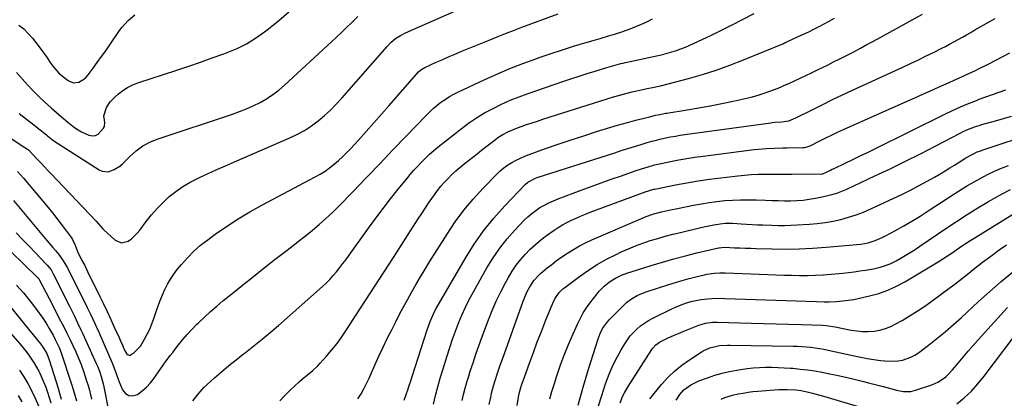
# Model space of a CAD drawing. Units: inches. Extents: x 1852041 to 1857398, y 415960 to 421219.
# Drawn here: x 1856197 to 1856724, y 419003 to 419206 of the extents above; entities that cross this region are included whole.
import ezdxf

# ---------------------------------------------------------------- set-up
doc = ezdxf.new("R2010")
doc.units = ezdxf.units.IN
doc.header["$MEASUREMENT"] = 0
doc.layers.add('7', color=7, linetype='Continuous')
doc.layers.add('8', color=7, linetype='Continuous')

msp = doc.modelspace()

# ---------------------------------------------------------------- linework, layer by layer
at = {"layer": '7', "color": 18}
for points in [[(1856162.74, 419161.79, 1706), (1856199.91, 419137.48, 1706), (1856201.8, 419136.08, 1706), (1856204.1, 419133.93, 1706), (1856206.96, 419130.8, 1706), (1856208.66, 419128.94, 1706), (1856210.37, 419127.09, 1706), (1856212.09, 419125.25, 1706), (1856213.82, 419123.42, 1706), (1856238.15, 419097.88, 1706), (1856239.16, 419096.76, 1706), (1856241.6, 419093.92, 1706), (1856242.15, 419093.41, 1706), (1856248.31, 419087.82, 1706), (1856251.66, 419086.37, 1706), (1856255.19, 419087.27, 1706), (1856256.94, 419088.54, 1706), (1856260.06, 419091.47, 1706), (1856261.44, 419093.13, 1706), (1856264.94, 419097.84, 1706), (1856267.76, 419101.39, 1706), (1856270.73, 419104.8, 1706), (1856273.91, 419108.01, 1706), (1856277.23, 419111.09, 1706), (1856280.77, 419113.9, 1706), (1856284.45, 419116.51, 1706), (1856288.33, 419118.79, 1706), (1856292.35, 419120.86, 1706), (1856293.39, 419121.35, 1706), (1856298.04, 419123.48, 1706), (1856302.7, 419125.59, 1706), (1856307.38, 419127.67, 1706), (1856312.06, 419129.72, 1706), (1856341.81, 419142.58, 1706), (1856345.78, 419144.49, 1706), (1856349.63, 419146.6, 1706), (1856353.3, 419149.01, 1706), (1856356.85, 419151.62, 1706), (1856360.22, 419154.47, 1706), (1856363.49, 419157.43, 1706), (1856366.59, 419160.56, 1706), (1856369.58, 419163.81, 1706), (1856393.8, 419191.56, 1706), (1856395.96, 419193.77, 1706), (1856398.35, 419195.73, 1706), (1856400.94, 419197.42, 1706), (1856403.71, 419198.82, 1706), (1856437.46, 419213.66, 1706)], [(1856195.38, 419177.58, 1702), (1856198.57, 419174.13, 1702), (1856201.35, 419171.04, 1702), (1856204.37, 419167.81, 1702), (1856207.47, 419164.66, 1702), (1856210.69, 419161.62, 1702), (1856213.99, 419158.67, 1702), (1856219.58, 419153.85, 1702), (1856223.02, 419150.97, 1702), (1856226.55, 419148.21, 1702), (1856228.46, 419146.89, 1702), (1856230.27, 419145.79, 1702), (1856234.15, 419144.06, 1702), (1856236.3, 419143.65, 1702), (1856237.83, 419143.8, 1702), (1856239.18, 419144.52, 1702), (1856241.99, 419147.7, 1702), (1856242.5, 419148.66, 1702), (1856242.69, 419150.85, 1702), (1856242.28, 419154.3, 1702), (1856243.68, 419158.8, 1702), (1856245.68, 419161.9, 1702), (1856248.23, 419164.57, 1702), (1856250.03, 419166.14, 1702), (1856252.44, 419167.98, 1702), (1856254.96, 419169.62, 1702), (1856257.66, 419170.94, 1702), (1856260.49, 419172.06, 1702), (1856281.32, 419178.86, 1702), (1856287.65, 419180.97, 1702), (1856293.96, 419183.13, 1702), (1856300.24, 419185.35, 1702), (1856306.51, 419187.63, 1702), (1856308.21, 419188.25, 1702), (1856313.49, 419190.48, 1702), (1856318.6, 419193.02, 1702), (1856323.46, 419196.01, 1702), (1856328.14, 419199.31, 1702), (1856330.27, 419200.96, 1702), (1856335.79, 419205.42, 1702), (1856341.18, 419210.04, 1702)], [(1856196.02, 419124.59, 1708), (1856197.62, 419122.86, 1708), (1856199.17, 419121.08, 1708), (1856212.34, 419105.3, 1708), (1856214.74, 419102.37, 1708), (1856217.1, 419099.41, 1708), (1856219.41, 419096.41, 1708), (1856221.68, 419093.39, 1708), (1856224.81, 419089.13, 1708), (1856225.45, 419088.19, 1708), (1856226.92, 419085.13, 1708), (1856228.14, 419081.73, 1708), (1856230.3, 419077.34, 1708), (1856231.95, 419074.18, 1708), (1856233.55, 419070.99, 1708), (1856240.05, 419057.69, 1708), (1856242.03, 419053.61, 1708), (1856243.99, 419049.51, 1708), (1856245.91, 419045.39, 1708), (1856247.8, 419041.27, 1708), (1856250.35, 419035.65, 1708), (1856250.95, 419034.32, 1708), (1856252.11, 419031.65, 1708), (1856253.28, 419028.88, 1708), (1856254.31, 419027.15, 1708), (1856255.23, 419026.32, 1708), (1856255.74, 419026.15, 1708), (1856256.26, 419026.21, 1708), (1856258.4, 419027.55, 1708), (1856261.83, 419030.97, 1708), (1856264.05, 419034.74, 1708), (1856265.45, 419037.42, 1708), (1856266.74, 419040.15, 1708), (1856267.87, 419042.94, 1708), (1856268.91, 419045.78, 1708), (1856270.17, 419049.58, 1708), (1856271.22, 419052.58, 1708), (1856272.34, 419055.55, 1708), (1856273.56, 419058.49, 1708), (1856274.84, 419061.39, 1708), (1856276.27, 419064.22, 1708), (1856277.85, 419066.96, 1708), (1856279.62, 419069.57, 1708), (1856281.53, 419072.09, 1708), (1856283.7, 419074.74, 1708), (1856286.93, 419078.39, 1708), (1856290.33, 419081.85, 1708), (1856293.99, 419085.04, 1708), (1856297.82, 419088.05, 1708), (1856301.84, 419090.96, 1708), (1856307.9, 419095.15, 1708), (1856314.06, 419099.17, 1708), (1856320.38, 419102.93, 1708), (1856326.81, 419106.52, 1708), (1856355.39, 419121.7, 1708), (1856358.03, 419123.2, 1708), (1856360.59, 419124.81, 1708), (1856363.06, 419126.56, 1708), (1856365.47, 419128.41, 1708), (1856367.77, 419130.38, 1708), (1856370.02, 419132.42, 1708), (1856372.17, 419134.56, 1708), (1856374.26, 419136.76, 1708), (1856378.48, 419141.4, 1708), (1856382.62, 419145.98, 1708), (1856386.75, 419150.57, 1708), (1856390.84, 419155.19, 1708), (1856394.92, 419159.83, 1708), (1856410.68, 419177.85, 1708), (1856411.79, 419178.93, 1708), (1856413.98, 419180.31, 1708), (1856420.05, 419183.05, 1708), (1856423.57, 419184.61, 1708), (1856427.1, 419186.15, 1708), (1856430.64, 419187.65, 1708), (1856434.2, 419189.13, 1708), (1856448.41, 419194.95, 1708), (1856452.78, 419196.71, 1708), (1856457.15, 419198.45, 1708), (1856461.55, 419200.14, 1708), (1856465.95, 419201.81, 1708), (1856485.3, 419209.02, 1708)], [(1856196.93, 419155.64, 1704), (1856200.9, 419152.64, 1704), (1856204.82, 419149.56, 1704), (1856211.46, 419144.2, 1704), (1856212.01, 419143.75, 1704), (1856214.77, 419141.46, 1704), (1856215.96, 419140.64, 1704), (1856239.73, 419125.47, 1704), (1856241.29, 419124.77, 1704), (1856244.51, 419124.44, 1704), (1856247.8, 419125.55, 1704), (1856250.77, 419127.48, 1704), (1856252.11, 419128.67, 1704), (1856256.05, 419132.66, 1704), (1856259.47, 419135.66, 1704), (1856263.12, 419138.3, 1704), (1856267.1, 419140.4, 1704), (1856271.3, 419142.14, 1704), (1856310.99, 419155.29, 1704), (1856314.79, 419156.65, 1704), (1856318.54, 419158.13, 1704), (1856322.21, 419159.79, 1704), (1856325.83, 419161.57, 1704), (1856329.32, 419163.56, 1704), (1856332.69, 419165.73, 1704), (1856335.88, 419168.17, 1704), (1856338.94, 419170.77, 1704), (1856364.07, 419193.94, 1704), (1856366.78, 419196.47, 1704), (1856369.47, 419199.02, 1704), (1856372.13, 419201.61, 1704), (1856374.77, 419204.21, 1704), (1856376.33, 419205.77, 1704), (1856378.22, 419207.56, 1704)], [(1856289.88, 419001.67, 1712), (1856292.66, 419005.4, 1712), (1856295.78, 419008.84, 1712), (1856297.46, 419010.45, 1712), (1856301.47, 419014.04, 1712), (1856305.25, 419017.34, 1712), (1856309.09, 419020.59, 1712), (1856312.99, 419023.74, 1712), (1856316.95, 419026.84, 1712), (1856318.02, 419027.66, 1712), (1856322.51, 419031.16, 1712), (1856326.95, 419034.73, 1712), (1856331.31, 419038.4, 1712), (1856335.62, 419042.13, 1712), (1856359.15, 419062.92, 1712), (1856361.18, 419064.8, 1712), (1856363.13, 419066.75, 1712), (1856364.98, 419068.8, 1712), (1856366.76, 419070.92, 1712), (1856368.47, 419073.09, 1712), (1856370.16, 419075.29, 1712), (1856371.82, 419077.51, 1712), (1856373.45, 419079.75, 1712), (1856383.85, 419094.23, 1712), (1856387.73, 419099.54, 1712), (1856391.67, 419104.79, 1712), (1856395.7, 419109.98, 1712), (1856399.8, 419115.11, 1712), (1856404.29, 419120.65, 1712), (1856406.21, 419122.96, 1712), (1856408.18, 419125.23, 1712), (1856410.2, 419127.45, 1712), (1856412.26, 419129.64, 1712), (1856414.4, 419131.75, 1712), (1856416.58, 419133.81, 1712), (1856418.85, 419135.78, 1712), (1856421.17, 419137.69, 1712), (1856433.37, 419147.36, 1712), (1856437.46, 419150.41, 1712), (1856441.66, 419153.3, 1712), (1856446.03, 419155.93, 1712), (1856450.5, 419158.39, 1712), (1856455.09, 419160.62, 1712), (1856459.75, 419162.72, 1712), (1856464.49, 419164.62, 1712), (1856469.29, 419166.37, 1712), (1856487.92, 419172.75, 1712), (1856492.23, 419174.2, 1712), (1856496.54, 419175.62, 1712), (1856500.87, 419177.01, 1712), (1856505.21, 419178.37, 1712), (1856511.43, 419180.3, 1712), (1856513.9, 419181.03, 1712), (1856516.4, 419181.7, 1712), (1856518.9, 419182.32, 1712), (1856520.16, 419182.61, 1712), (1856521.42, 419182.89, 1712), (1856536.33, 419186.13, 1712), (1856538.82, 419186.7, 1712), (1856541.31, 419187.3, 1712), (1856543.77, 419187.97, 1712), (1856546.23, 419188.67, 1712), (1856548.67, 419189.44, 1712), (1856551.08, 419190.29, 1712), (1856553.45, 419191.23, 1712), (1856555.8, 419192.24, 1712), (1856562.44, 419195.27, 1712), (1856567.82, 419197.78, 1712), (1856573.17, 419200.36, 1712), (1856578.47, 419203.05, 1712), (1856583.73, 419205.8, 1712), (1856590.19, 419209.25, 1712)], [(1856378.18, 419002.75, 1716), (1856379.85, 419005.43, 1716), (1856381.41, 419008.19, 1716), (1856382.86, 419011, 1716), (1856384.19, 419013.87, 1716), (1856387.23, 419020.81, 1716), (1856389.43, 419025.7, 1716), (1856391.69, 419030.57, 1716), (1856394.03, 419035.4, 1716), (1856396.44, 419040.19, 1716), (1856398.42, 419044.03, 1716), (1856400.53, 419048.08, 1716), (1856402.66, 419052.12, 1716), (1856404.84, 419056.13, 1716), (1856407.05, 419060.13, 1716), (1856409.39, 419064.24, 1716), (1856411.71, 419068.23, 1716), (1856414.1, 419072.19, 1716), (1856416.53, 419076.12, 1716), (1856425.91, 419091.05, 1716), (1856430.28, 419097.54, 1716), (1856434.91, 419103.83, 1716), (1856439.92, 419109.82, 1716), (1856445.19, 419115.61, 1716), (1856452.54, 419123.19, 1716), (1856454.39, 419124.94, 1716), (1856456.34, 419126.58, 1716), (1856458.42, 419128.05, 1716), (1856460.63, 419129.43, 1716), (1856462.87, 419130.62, 1716), (1856465.15, 419131.73, 1716), (1856467.48, 419132.73, 1716), (1856469.85, 419133.65, 1716), (1856478.62, 419136.81, 1716), (1856485.42, 419139.2, 1716), (1856492.24, 419141.53, 1716), (1856499.1, 419143.75, 1716), (1856505.97, 419145.92, 1716), (1856517.2, 419149.36, 1716), (1856519.79, 419150.13, 1716), (1856522.39, 419150.88, 1716), (1856525, 419151.57, 1716), (1856527.62, 419152.24, 1716), (1856531.34, 419153.16, 1716), (1856534.39, 419153.9, 1716), (1856537.45, 419154.65, 1716), (1856539.71, 419155.17, 1716), (1856542.75, 419155.76, 1716), (1856543.52, 419155.89, 1716), (1856554.4, 419157.58, 1716), (1856560.6, 419158.61, 1716), (1856566.78, 419159.71, 1716), (1856572.94, 419160.92, 1716), (1856579.09, 419162.21, 1716), (1856585.39, 419163.6, 1716), (1856588.63, 419164.38, 1716), (1856591.85, 419165.26, 1716), (1856595.04, 419166.28, 1716), (1856598.19, 419167.39, 1716), (1856603.07, 419169.22, 1716), (1856605.13, 419170.05, 1716), (1856607.82, 419171.28, 1716), (1856608.5, 419171.59, 1716), (1856614.9, 419174.58, 1716), (1856617.9, 419175.98, 1716), (1856620.89, 419177.4, 1716), (1856623.87, 419178.83, 1716), (1856626.84, 419180.28, 1716), (1856629.81, 419181.74, 1716), (1856632.77, 419183.21, 1716), (1856635.72, 419184.7, 1716), (1856639.96, 419186.86, 1716), (1856643.54, 419188.72, 1716), (1856647.11, 419190.59, 1716), (1856650.66, 419192.5, 1716), (1856654.19, 419194.44, 1716), (1856680.38, 419208.88, 1716)], [(1856336.44, 419001.72, 1714), (1856338.91, 419004.45, 1714), (1856341.5, 419007.06, 1714), (1856344.18, 419009.59, 1714), (1856346.88, 419012.03, 1714), (1856348.28, 419013.27, 1714), (1856351.15, 419015.67, 1714), (1856354.06, 419018.02, 1714), (1856356.78, 419020.57, 1714), (1856358.06, 419021.93, 1714), (1856361.42, 419025.72, 1714), (1856364.27, 419029.07, 1714), (1856367, 419032.5, 1714), (1856369.58, 419036.06, 1714), (1856372.05, 419039.7, 1714), (1856377.23, 419047.72, 1714), (1856382.21, 419055.43, 1714), (1856387.19, 419063.14, 1714), (1856392.17, 419070.85, 1714), (1856397.15, 419078.56, 1714), (1856410.47, 419099.19, 1714), (1856412.42, 419102.16, 1714), (1856414.38, 419105.12, 1714), (1856416.37, 419108.06, 1714), (1856419.17, 419112.11, 1714), (1856420.86, 419114.41, 1714), (1856422.63, 419116.66, 1714), (1856424.51, 419118.81, 1714), (1856426.45, 419120.9, 1714), (1856428.49, 419122.91, 1714), (1856430.59, 419124.86, 1714), (1856432.75, 419126.73, 1714), (1856435.1, 419128.64, 1714), (1856437.42, 419130.47, 1714), (1856439.74, 419132.29, 1714), (1856442.06, 419134.1, 1714), (1856444.39, 419135.92, 1714), (1856451.87, 419141.76, 1714), (1856453.12, 419142.69, 1714), (1856455.73, 419144.39, 1714), (1856458.48, 419145.87, 1714), (1856462.79, 419147.67, 1714), (1856465.6, 419148.65, 1714), (1856468.48, 419149.65, 1714), (1856471.37, 419150.63, 1714), (1856474.27, 419151.58, 1714), (1856477.17, 419152.52, 1714), (1856511.63, 419163.45, 1714), (1856514.96, 419164.47, 1714), (1856518.29, 419165.43, 1714), (1856521.65, 419166.32, 1714), (1856525.02, 419167.17, 1714), (1856529.72, 419168.27, 1714), (1856533.86, 419169.16, 1714), (1856535.93, 419169.56, 1714), (1856540.07, 419170.43, 1714), (1856544.17, 419171.45, 1714), (1856555.13, 419174.39, 1714), (1856562.6, 419176.54, 1714), (1856570.01, 419178.89, 1714), (1856577.32, 419181.52, 1714), (1856584.56, 419184.35, 1714), (1856605.62, 419193.02, 1714), (1856606.53, 419193.42, 1714), (1856606.98, 419193.62, 1714), (1856607.2, 419193.73, 1714), (1856607.43, 419193.83, 1714), (1856613.88, 419196.78, 1714), (1856616.69, 419198.08, 1714), (1856619.48, 419199.42, 1714), (1856622.25, 419200.8, 1714), (1856625.01, 419202.21, 1714), (1856627.75, 419203.65, 1714), (1856630.48, 419205.12, 1714), (1856633.19, 419206.62, 1714)], [(1856402.92, 419002.11, 1718), (1856404.05, 419005.19, 1718), (1856404.89, 419007.59, 1718), (1856405.71, 419010, 1718), (1856406.51, 419012.41, 1718), (1856407.3, 419014.82, 1718), (1856415.32, 419039.85, 1718), (1856416.87, 419044.25, 1718), (1856418.04, 419047.13, 1718), (1856419.39, 419049.92, 1718), (1856420.14, 419051.28, 1718), (1856435.73, 419078.16, 1718), (1856440.41, 419085.61, 1718), (1856445.43, 419092.81, 1718), (1856450.94, 419099.64, 1718), (1856456.79, 419106.22, 1718), (1856467.7, 419117.63, 1718), (1856469.08, 419118.87, 1718), (1856473.21, 419121.02, 1718), (1856474.09, 419121.33, 1718), (1856515.63, 419134.64, 1718), (1856519.15, 419135.77, 1718), (1856522.68, 419136.9, 1718), (1856524.44, 419137.46, 1718), (1856527.97, 419138.55, 1718), (1856529.75, 419139.09, 1718), (1856532.98, 419140.05, 1718), (1856535.47, 419140.75, 1718), (1856537.98, 419141.42, 1718), (1856540.5, 419142.02, 1718), (1856543.03, 419142.58, 1718), (1856545.57, 419143.08, 1718), (1856548.12, 419143.54, 1718), (1856550.68, 419143.96, 1718), (1856553.25, 419144.34, 1718), (1856599.19, 419150.67, 1718), (1856599.92, 419150.76, 1718), (1856601.37, 419150.9, 1718), (1856605.01, 419151.12, 1718), (1856608.76, 419151.65, 1718), (1856612.63, 419153.23, 1718), (1856621.68, 419157.82, 1718), (1856626.96, 419160.47, 1718), (1856632.27, 419163.07, 1718), (1856637.61, 419165.61, 1718), (1856642.96, 419168.11, 1718), (1856669.79, 419180.45, 1718), (1856674.02, 419182.42, 1718), (1856678.23, 419184.42, 1718), (1856682.41, 419186.45, 1718), (1856686.59, 419188.52, 1718), (1856690.29, 419190.38, 1718), (1856692.59, 419191.55, 1718), (1856694.89, 419192.75, 1718), (1856697.16, 419193.98, 1718), (1856699.43, 419195.23, 1718), (1856701.69, 419196.5, 1718), (1856703.94, 419197.78, 1718), (1856706.19, 419199.06, 1718), (1856708.43, 419200.35, 1718), (1856719.21, 419206.56, 1718)], [(1856433.96, 419001.85, 1722), (1856434.76, 419005.17, 1722), (1856435.62, 419008.47, 1722), (1856436.55, 419011.76, 1722), (1856437.53, 419015.03, 1722), (1856438.33, 419017.61, 1722), (1856439.79, 419022.15, 1722), (1856441.29, 419026.67, 1722), (1856442.87, 419031.17, 1722), (1856444.5, 419035.64, 1722), (1856448.03, 419045.09, 1722), (1856450.05, 419050.18, 1722), (1856452.22, 419055.21, 1722), (1856454.61, 419060.13, 1722), (1856457.15, 419064.99, 1722), (1856458.74, 419067.88, 1722), (1856460.71, 419071.16, 1722), (1856462.83, 419074.32, 1722), (1856465.18, 419077.31, 1722), (1856467.7, 419080.19, 1722), (1856470.4, 419082.9, 1722), (1856473.21, 419085.5, 1722), (1856476.16, 419087.92, 1722), (1856479.21, 419090.23, 1722), (1856483.21, 419093.07, 1722), (1856485.45, 419094.57, 1722), (1856487.73, 419096, 1722), (1856490.09, 419097.3, 1722), (1856492.49, 419098.52, 1722), (1856494.94, 419099.65, 1722), (1856497.41, 419100.73, 1722), (1856499.91, 419101.74, 1722), (1856502.43, 419102.71, 1722), (1856532.55, 419113.83, 1722), (1856533.12, 419114.03, 1722), (1856534.82, 419114.59, 1722), (1856536.56, 419115.05, 1722), (1856537.15, 419115.18, 1722), (1856548.09, 419117.4, 1722), (1856554.17, 419118.54, 1722), (1856560.26, 419119.58, 1722), (1856566.37, 419120.47, 1722), (1856572.5, 419121.24, 1722), (1856581.47, 419122.25, 1722), (1856585.08, 419122.61, 1722), (1856588.71, 419122.88, 1722), (1856592.34, 419123.05, 1722), (1856595.97, 419123.14, 1722), (1856599.61, 419123.17, 1722), (1856603.24, 419123.19, 1722), (1856606.88, 419123.2, 1722), (1856610.52, 419123.21, 1722), (1856626.48, 419123.24, 1722), (1856626.94, 419123.28, 1722), (1856629.27, 419124.33, 1722), (1856631.16, 419125.27, 1722), (1856632.1, 419125.73, 1722), (1856633.05, 419126.19, 1722), (1856639.04, 419129.07, 1722), (1856642.99, 419130.97, 1722), (1856646.92, 419132.88, 1722), (1856650.86, 419134.8, 1722), (1856654.78, 419136.73, 1722), (1856692.35, 419155.28, 1722), (1856696.5, 419157.26, 1722), (1856700.68, 419159.16, 1722), (1856704.91, 419160.94, 1722), (1856709.18, 419162.64, 1722), (1856710.76, 419163.24, 1722), (1856714.28, 419164.56, 1722), (1856717.8, 419165.84, 1722), (1856721.34, 419167.07, 1722), (1856724.89, 419168.27, 1722)], [(1856448.41, 418999.8, 1724), (1856449.26, 419003.79, 1724), (1856449.74, 419005.78, 1724), (1856450.81, 419009.72, 1724), (1856451.88, 419013.23, 1724), (1856452.75, 419015.95, 1724), (1856453.64, 419018.66, 1724), (1856454.57, 419021.36, 1724), (1856455.51, 419024.06, 1724), (1856466.62, 419055.14, 1724), (1856467.28, 419056.87, 1724), (1856468.78, 419060.26, 1724), (1856470.12, 419062.86, 1724), (1856472.3, 419066.12, 1724), (1856475.01, 419068.97, 1724), (1856475.98, 419069.86, 1724), (1856479.57, 419072.93, 1724), (1856481.9, 419074.83, 1724), (1856484.28, 419076.68, 1724), (1856486.73, 419078.44, 1724), (1856490.38, 419080.9, 1724), (1856493.53, 419082.86, 1724), (1856496.73, 419084.7, 1724), (1856500.04, 419086.37, 1724), (1856503.4, 419087.94, 1724), (1856529.9, 419099.41, 1724), (1856532.53, 419100.47, 1724), (1856536.56, 419101.81, 1724), (1856540.66, 419102.91, 1724), (1856545.47, 419104.02, 1724), (1856549.28, 419104.82, 1724), (1856557.87, 419106.54, 1724), (1856562.02, 419107.3, 1724), (1856566.18, 419107.98, 1724), (1856570.36, 419108.51, 1724), (1856574.55, 419108.96, 1724), (1856578.75, 419109.25, 1724), (1856582.96, 419109.44, 1724), (1856587.17, 419109.46, 1724), (1856591.39, 419109.38, 1724), (1856596.38, 419109.18, 1724), (1856599.73, 419109.07, 1724), (1856603.09, 419108.98, 1724), (1856606.44, 419108.93, 1724), (1856609.8, 419108.91, 1724), (1856613.15, 419109.01, 1724), (1856616.48, 419109.25, 1724), (1856619.79, 419109.7, 1724), (1856623.08, 419110.29, 1724), (1856629.07, 419111.56, 1724), (1856631.85, 419112.24, 1724), (1856634.58, 419113.05, 1724), (1856637.26, 419114.05, 1724), (1856639.89, 419115.16, 1724), (1856654.93, 419122.17, 1724), (1856663.12, 419126.05, 1724), (1856671.28, 419130.01, 1724), (1856679.38, 419134.09, 1724), (1856687.44, 419138.24, 1724), (1856700.81, 419145.25, 1724), (1856702.17, 419145.94, 1724), (1856704.94, 419147.19, 1724), (1856709.21, 419148.78, 1724), (1856710.66, 419149.24, 1724), (1856712.12, 419149.67, 1724), (1856719.51, 419151.72, 1724), (1856723.73, 419152.9, 1724), (1856727.94, 419154.11, 1724)], [(1856463.38, 418999.3, 1726), (1856464.15, 419003.74, 1726), (1856464.56, 419005.73, 1726), (1856465.43, 419008.85, 1726), (1856466.01, 419010.65, 1726), (1856466.31, 419011.55, 1726), (1856466.62, 419012.44, 1726), (1856470.02, 419022.01, 1726), (1856472.08, 419027.67, 1726), (1856474.18, 419033.32, 1726), (1856476.37, 419038.93, 1726), (1856478.6, 419044.52, 1726), (1856482.46, 419054.01, 1726), (1856483.64, 419056.44, 1726), (1856485.98, 419059.76, 1726), (1856487.89, 419061.66, 1726), (1856488.94, 419062.52, 1726), (1856496.86, 419068.41, 1726), (1856501.53, 419071.68, 1726), (1856506.32, 419074.76, 1726), (1856511.28, 419077.55, 1726), (1856516.36, 419080.15, 1726), (1856519.14, 419081.48, 1726), (1856522.95, 419083.19, 1726), (1856526.79, 419084.79, 1726), (1856530.7, 419086.22, 1726), (1856534.66, 419087.55, 1726), (1856538.65, 419088.74, 1726), (1856542.67, 419089.88, 1726), (1856546.71, 419090.94, 1726), (1856550.76, 419091.93, 1726), (1856561.79, 419094.51, 1726), (1856565.19, 419095.28, 1726), (1856568.6, 419095.98, 1726), (1856572.04, 419096.57, 1726), (1856574.77, 419096.85, 1726), (1856578.89, 419096.92, 1726), (1856583.33, 419096.62, 1726), (1856586.24, 419096.42, 1726), (1856589.15, 419096.24, 1726), (1856592.06, 419096.08, 1726), (1856594.98, 419095.95, 1726), (1856599.79, 419095.76, 1726), (1856603.17, 419095.68, 1726), (1856606.54, 419095.67, 1726), (1856609.91, 419095.77, 1726), (1856613.29, 419095.94, 1726), (1856619.81, 419096.37, 1726), (1856624.07, 419096.76, 1726), (1856628.3, 419097.29, 1726), (1856632.5, 419098.03, 1726), (1856636.69, 419098.91, 1726), (1856640.81, 419100.02, 1726), (1856644.87, 419101.3, 1726), (1856648.84, 419102.83, 1726), (1856652.76, 419104.53, 1726), (1856669.59, 419112.47, 1726), (1856673.94, 419114.6, 1726), (1856678.26, 419116.81, 1726), (1856682.5, 419119.13, 1726), (1856686.71, 419121.53, 1726), (1856690.11, 419123.53, 1726), (1856692.58, 419125.01, 1726), (1856695.04, 419126.5, 1726), (1856697.48, 419128.02, 1726), (1856699.92, 419129.56, 1726), (1856703.63, 419131.91, 1726), (1856707.22, 419133.88, 1726), (1856709.71, 419135.01, 1726), (1856710.98, 419135.51, 1726), (1856712.27, 419135.97, 1726), (1856741.32, 419145.71, 1726)], [(1856480.94, 419002.86, 1728), (1856482.03, 419006.69, 1728), (1856483.18, 419010.5, 1728), (1856484.5, 419014.66, 1728), (1856486.46, 419020.5, 1728), (1856488.56, 419026.28, 1728), (1856490.88, 419031.98, 1728), (1856493.33, 419037.63, 1728), (1856495.83, 419043.12, 1728), (1856497.26, 419046, 1728), (1856498.81, 419048.8, 1728), (1856500.54, 419051.5, 1728), (1856502.39, 419054.12, 1728), (1856506.16, 419059.11, 1728), (1856507.34, 419060.55, 1728), (1856509.94, 419063.19, 1728), (1856512.9, 419065.52, 1728), (1856516, 419067.42, 1728), (1856519.3, 419068.99, 1728), (1856522.7, 419070.3, 1728), (1856524.44, 419070.88, 1728), (1856535.15, 419074.21, 1728), (1856541.24, 419076.03, 1728), (1856547.35, 419077.77, 1728), (1856553.49, 419079.38, 1728), (1856559.66, 419080.92, 1728), (1856571.1, 419083.65, 1728), (1856571.56, 419083.75, 1728), (1856572.96, 419083.95, 1728), (1856574.83, 419084, 1728), (1856579.72, 419083.77, 1728), (1856582.64, 419083.64, 1728), (1856585.55, 419083.53, 1728), (1856588.47, 419083.43, 1728), (1856591.39, 419083.35, 1728), (1856599.97, 419083.13, 1728), (1856607.17, 419083.06, 1728), (1856614.37, 419083.16, 1728), (1856621.57, 419083.51, 1728), (1856628.75, 419084.01, 1728), (1856645.29, 419085.46, 1728), (1856647.3, 419085.69, 1728), (1856651.25, 419086.44, 1728), (1856655.11, 419087.6, 1728), (1856658.81, 419089.14, 1728), (1856660.61, 419090.06, 1728), (1856665.96, 419092.99, 1728), (1856670.37, 419095.49, 1728), (1856674.74, 419098.04, 1728), (1856679.06, 419100.7, 1728), (1856683.33, 419103.42, 1728), (1856697.6, 419112.73, 1728), (1856701.04, 419114.92, 1728), (1856704.51, 419117.04, 1728), (1856708.03, 419119.08, 1728), (1856711.58, 419121.06, 1728), (1856715.2, 419122.92, 1728), (1856718.86, 419124.67, 1728), (1856722.6, 419126.27, 1728), (1856726.38, 419127.76, 1728)], [(1856507.01, 418999.11, 1732), (1856508.71, 419004.69, 1732), (1856510.55, 419010.24, 1732), (1856511.45, 419012.78, 1732), (1856513.07, 419016.97, 1732), (1856514.86, 419021.08, 1732), (1856516.88, 419025.08, 1732), (1856519.06, 419029, 1732), (1856521.03, 419032.29, 1732), (1856522.44, 419034.44, 1732), (1856523.98, 419036.49, 1732), (1856525.69, 419038.39, 1732), (1856527.52, 419040.19, 1732), (1856529.51, 419041.84, 1732), (1856531.57, 419043.36, 1732), (1856533.75, 419044.71, 1732), (1856536.01, 419045.95, 1732), (1856546.24, 419051.01, 1732), (1856547.86, 419051.77, 1732), (1856551.16, 419053.14, 1732), (1856554.04, 419054.15, 1732), (1856557.35, 419055.14, 1732), (1856561.86, 419056.04, 1732), (1856565.31, 419056.38, 1732), (1856567.61, 419056.55, 1732), (1856572.22, 419056.67, 1732), (1856574.53, 419056.63, 1732), (1856623.72, 419054.87, 1732), (1856627.7, 419054.76, 1732), (1856630.35, 419054.74, 1732), (1856634.31, 419054.96, 1732), (1856639.13, 419055.43, 1732), (1856643.57, 419056.07, 1732), (1856651.95, 419057.92, 1732), (1856656.93, 419059.27, 1732), (1856661.78, 419060.94, 1732), (1856666.44, 419063.07, 1732), (1856670.99, 419065.51, 1732), (1856688.72, 419076.19, 1732), (1856691.28, 419077.78, 1732), (1856693.82, 419079.4, 1732), (1856696.33, 419081.07, 1732), (1856698.81, 419082.78, 1732), (1856701.29, 419084.49, 1732), (1856703.78, 419086.17, 1732), (1856706.31, 419087.81, 1732), (1856708.86, 419089.42, 1732), (1856730.52, 419102.79, 1732)], [(1856195.32, 419091.79, 1712), (1856198.75, 419088.18, 1712), (1856202.18, 419084.58, 1712), (1856205.63, 419080.98, 1712), (1856211.41, 419074.96, 1712), (1856211.95, 419074.37, 1712), (1856213.93, 419071.84, 1712), (1856214.77, 419070.48, 1712), (1856215.14, 419069.77, 1712), (1856223.78, 419052.47, 1712), (1856224.67, 419050.67, 1712), (1856226.45, 419047.06, 1712), (1856228.19, 419043.44, 1712), (1856229.9, 419039.79, 1712), (1856230.75, 419037.97, 1712), (1856238.18, 419021.73, 1712), (1856238.79, 419020.35, 1712), (1856239.9, 419017.55, 1712), (1856240.85, 419014.84, 1712), (1856241.92, 419010.84, 1712), (1856242.26, 419009.22, 1712), (1856242.42, 419008.41, 1712), (1856250.38, 418967.39, 1712)], [(1856185.37, 419088.44, 1714), (1856206.65, 419067.82, 1714), (1856206.98, 419067.48, 1714), (1856207.55, 419066.71, 1714), (1856207.78, 419066.3, 1714), (1856209.34, 419063.3, 1714), (1856211.13, 419059.89, 1714), (1856212.91, 419056.47, 1714), (1856219.08, 419044.66, 1714), (1856220.78, 419041.36, 1714), (1856222.45, 419038.04, 1714), (1856224.09, 419034.71, 1714), (1856225.69, 419031.37, 1714), (1856227.22, 419027.99, 1714), (1856228.67, 419024.58, 1714), (1856230, 419021.12, 1714), (1856231.24, 419017.62, 1714), (1856233.01, 419012.38, 1714), (1856233.78, 419009.96, 1714), (1856234.48, 419007.51, 1714), (1856235.1, 419005.04, 1714), (1856235.65, 419002.56, 1714)], [(1856518.5, 419000.72, 1734), (1856519.96, 419004.35, 1734), (1856520.81, 419006.12, 1734), (1856522.77, 419009.51, 1734), (1856535.48, 419029.22, 1734), (1856535.95, 419029.89, 1734), (1856537.62, 419031.71, 1734), (1856538.93, 419032.71, 1734), (1856539.63, 419033.14, 1734), (1856540.36, 419033.52, 1734), (1856544.31, 419035.4, 1734), (1856547.04, 419036.67, 1734), (1856549.79, 419037.89, 1734), (1856552.57, 419039.06, 1734), (1856555.37, 419040.18, 1734), (1856560.67, 419042.24, 1734), (1856561.86, 419042.66, 1734), (1856564.29, 419043.32, 1734), (1856568.04, 419043.85, 1734), (1856570.57, 419043.9, 1734), (1856588.63, 419043.39, 1734), (1856595.32, 419043.2, 1734), (1856602, 419043, 1734), (1856608.68, 419042.8, 1734), (1856615.36, 419042.6, 1734), (1856627.08, 419042.24, 1734), (1856628.73, 419042.16, 1734), (1856633.61, 419041.46, 1734), (1856642.1, 419039.68, 1734), (1856645.18, 419039.19, 1734), (1856648.26, 419038.89, 1734), (1856651.36, 419038.89, 1734), (1856654.47, 419039.1, 1734), (1856657.52, 419039.63, 1734), (1856660.5, 419040.41, 1734), (1856663.36, 419041.54, 1734), (1856666.14, 419042.91, 1734), (1856669.44, 419044.79, 1734), (1856673.76, 419047.37, 1734), (1856678.02, 419050.04, 1734), (1856682.18, 419052.86, 1734), (1856686.27, 419055.79, 1734), (1856695.17, 419062.4, 1734), (1856697.69, 419064.29, 1734), (1856700.18, 419066.21, 1734), (1856702.65, 419068.16, 1734), (1856705.1, 419070.13, 1734), (1856707.55, 419072.11, 1734), (1856710.02, 419074.06, 1734), (1856712.52, 419075.98, 1734), (1856715.03, 419077.87, 1734), (1856717.61, 419079.78, 1734), (1856721.45, 419082.57, 1734), (1856725.34, 419085.3, 1734)], [(1856534.42, 419002.85, 1736), (1856540.7, 419010.47, 1736), (1856544.07, 419014.19, 1736), (1856547.65, 419017.67, 1736), (1856551.53, 419020.81, 1736), (1856555.62, 419023.72, 1736), (1856561.92, 419027.79, 1736), (1856563.03, 419028.45, 1736), (1856566.54, 419030.07, 1736), (1856570.28, 419031.06, 1736), (1856571.79, 419031.3, 1736), (1856576.01, 419031.59, 1736), (1856577.43, 419031.6, 1736), (1856611.18, 419031.07, 1736), (1856613.54, 419031, 1736), (1856615.89, 419030.89, 1736), (1856620.6, 419030.49, 1736), (1856625.27, 419029.86, 1736), (1856627.59, 419029.44, 1736), (1856629.91, 419028.96, 1736), (1856643.83, 419025.86, 1736), (1856647.32, 419025.13, 1736), (1856650.83, 419024.46, 1736), (1856654.36, 419023.9, 1736), (1856657.9, 419023.4, 1736), (1856662.6, 419022.92, 1736), (1856667.33, 419023.14, 1736), (1856669.68, 419023.54, 1736), (1856674.15, 419025.06, 1736), (1856676.22, 419026.19, 1736), (1856678.2, 419027.5, 1736), (1856683.56, 419031.57, 1736), (1856688.1, 419035.13, 1736), (1856692.56, 419038.77, 1736), (1856696.92, 419042.55, 1736), (1856701.2, 419046.41, 1736), (1856710.39, 419054.96, 1736), (1856716.34, 419060.35, 1736), (1856722.39, 419065.62, 1736), (1856728.58, 419070.73, 1736)], [(1856195.54, 419063.77, 1716), (1856199.23, 419059.51, 1716), (1856202.78, 419055.13, 1716), (1856205.64, 419051.43, 1716), (1856207.6, 419048.77, 1716), (1856209.5, 419046.06, 1716), (1856211.28, 419043.28, 1716), (1856212.98, 419040.44, 1716), (1856215.06, 419036.83, 1716), (1856216.24, 419034.68, 1716), (1856218.32, 419030.25, 1716), (1856219.17, 419027.96, 1716), (1856225.1, 419010.19, 1716), (1856226.4, 419005.99, 1716), (1856227.57, 419001.75, 1716)], [(1856191.34, 419053.19, 1718), (1856201.97, 419040.06, 1718), (1856204.31, 419037.18, 1718), (1856206.67, 419034.31, 1718), (1856208.48, 419032.09, 1718), (1856209.98, 419030.04, 1718), (1856211.64, 419027.1, 1718), (1856213.17, 419023.2, 1718), (1856217.59, 419008.99, 1718), (1856219.37, 419002.67, 1718)], [(1856548.47, 419002.02, 1738), (1856550.5, 419005.22, 1738), (1856552.58, 419007.57, 1738), (1856556.4, 419010.35, 1738), (1856560.67, 419012.38, 1738), (1856565.33, 419014.12, 1738), (1856569.17, 419015.43, 1738), (1856573.06, 419016.58, 1738), (1856577.01, 419017.5, 1738), (1856581, 419018.26, 1738), (1856583.18, 419018.6, 1738), (1856586.47, 419019.06, 1738), (1856589.78, 419019.41, 1738), (1856593.09, 419019.61, 1738), (1856596.42, 419019.72, 1738), (1856599.74, 419019.71, 1738), (1856603.07, 419019.64, 1738), (1856606.39, 419019.48, 1738), (1856609.72, 419019.27, 1738), (1856610.94, 419019.17, 1738), (1856614.86, 419018.79, 1738), (1856618.77, 419018.33, 1738), (1856622.67, 419017.75, 1738), (1856626.55, 419017.09, 1738), (1856626.67, 419017.06, 1738), (1856630.59, 419016.29, 1738), (1856634.51, 419015.48, 1738), (1856638.41, 419014.6, 1738), (1856642.31, 419013.69, 1738), (1856648.06, 419012.28, 1738), (1856651.55, 419011.41, 1738), (1856655.05, 419010.53, 1738), (1856658.54, 419009.62, 1738), (1856662.02, 419008.69, 1738), (1856666.49, 419007.47, 1738), (1856670.27, 419006.78, 1738), (1856674.09, 419006.79, 1738), (1856676.56, 419007.38, 1738), (1856685.32, 419010.38, 1738), (1856688.5, 419011.74, 1738), (1856689.99, 419012.61, 1738), (1856692.8, 419014.66, 1738), (1856694.1, 419015.81, 1738), (1856696.47, 419018.35, 1738), (1856699.46, 419021.99, 1738), (1856702.09, 419025.14, 1738), (1856704.75, 419028.27, 1738), (1856707.46, 419031.35, 1738), (1856710.19, 419034.41, 1738), (1856725.92, 419051.72, 1738)], [(1856197.1, 419018.11, 1722), (1856199.36, 419014.58, 1722), (1856201.5, 419010.97, 1722), (1856203.46, 419007.26, 1722), (1856205.29, 419003.48, 1722), (1856208.88, 418995.56, 1722)], [(1856196.39, 419004.61, 1724), (1856198.37, 419001.2, 1724)]]:
    msp.add_polyline3d(points, dxfattribs=at)
at = {"layer": '8', "color": 18}
for points in [[(1856196.65, 419203, 1700), (1856199.3, 419200.9, 1700), (1856201.71, 419198.53, 1700), (1856203.96, 419195.97, 1700), (1856207.59, 419191.35, 1700), (1856209.11, 419189.33, 1700), (1856210.6, 419187.29, 1700), (1856212.02, 419185.19, 1700), (1856213.39, 419183.07, 1700), (1856214.83, 419181.01, 1700), (1856218.17, 419177.31, 1700), (1856220.07, 419175.67, 1700), (1856223.19, 419173.26, 1700), (1856225.88, 419172.12, 1700), (1856228.77, 419172.47, 1700), (1856231.51, 419174.02, 1700), (1856232.67, 419175.08, 1700), (1856233.73, 419176.27, 1700), (1856236.41, 419179.84, 1700), (1856238.7, 419182.95, 1700), (1856240.97, 419186.07, 1700), (1856243.19, 419189.22, 1700), (1856245.39, 419192.39, 1700), (1856250.59, 419200, 1700), (1856252.01, 419201.9, 1700), (1856255.18, 419205.39, 1700), (1856258.84, 419208.39, 1700)], [(1856193.88, 419109.02, 1710), (1856211.75, 419087.59, 1710), (1856212.8, 419086.35, 1710), (1856214.91, 419083.87, 1710), (1856216.31, 419082.25, 1710), (1856218.06, 419080.14, 1710), (1856220.49, 419076.81, 1710), (1856221.91, 419074.47, 1710), (1856222.56, 419073.26, 1710), (1856230.31, 419057.89, 1710), (1856232.36, 419053.78, 1710), (1856233.37, 419051.72, 1710), (1856235.06, 419048.22, 1710), (1856236.35, 419045.5, 1710), (1856237.61, 419042.77, 1710), (1856238.86, 419040.04, 1710), (1856239.47, 419038.66, 1710), (1856240.07, 419037.29, 1710), (1856246.57, 419022.37, 1710), (1856247.62, 419019.81, 1710), (1856249, 419015.89, 1710), (1856249.96, 419013.29, 1710), (1856250.47, 419012, 1710), (1856252.26, 419007.6, 1710), (1856253.82, 419005.69, 1710), (1856255.61, 419004.52, 1710), (1856257.75, 419004.46, 1710), (1856260.22, 419005.2, 1710), (1856262.74, 419007.05, 1710), (1856265.09, 419009.08, 1710), (1856267.18, 419011.38, 1710), (1856269.09, 419013.86, 1710), (1856270.24, 419015.54, 1710), (1856272.69, 419019.07, 1710), (1856275.2, 419022.55, 1710), (1856277.76, 419025.99, 1710), (1856279.06, 419027.69, 1710), (1856280.37, 419029.39, 1710), (1856282.19, 419031.74, 1710), (1856284.47, 419034.56, 1710), (1856286.83, 419037.31, 1710), (1856289.3, 419039.96, 1710), (1856291.85, 419042.54, 1710), (1856292.92, 419043.58, 1710), (1856296.1, 419046.59, 1710), (1856299.33, 419049.55, 1710), (1856302.63, 419052.42, 1710), (1856305.98, 419055.24, 1710), (1856310.68, 419059.1, 1710), (1856316.44, 419063.78, 1710), (1856322.24, 419068.42, 1710), (1856328.07, 419073, 1710), (1856333.94, 419077.54, 1710), (1856338.93, 419081.36, 1710), (1856342.7, 419084.27, 1710), (1856346.45, 419087.21, 1710), (1856350.17, 419090.18, 1710), (1856353.87, 419093.18, 1710), (1856357.5, 419096.26, 1710), (1856361.07, 419099.42, 1710), (1856364.52, 419102.69, 1710), (1856367.9, 419106.05, 1710), (1856375.57, 419113.93, 1710), (1856382.72, 419121.3, 1710), (1856389.85, 419128.69, 1710), (1856396.96, 419136.09, 1710), (1856404.06, 419143.51, 1710), (1856414.5, 419154.46, 1710), (1856416.42, 419156.38, 1710), (1856418.41, 419158.23, 1710), (1856420.49, 419159.97, 1710), (1856422.63, 419161.64, 1710), (1856424.86, 419163.18, 1710), (1856427.15, 419164.64, 1710), (1856429.52, 419165.95, 1710), (1856431.94, 419167.17, 1710), (1856445.81, 419173.66, 1710), (1856452.62, 419176.72, 1710), (1856459.5, 419179.65, 1710), (1856466.46, 419182.36, 1710), (1856473.47, 419184.94, 1710), (1856475.71, 419185.73, 1710), (1856481.66, 419187.76, 1710), (1856487.64, 419189.73, 1710), (1856493.64, 419191.6, 1710), (1856499.67, 419193.4, 1710), (1856504.04, 419194.67, 1710), (1856507.89, 419195.81, 1710), (1856511.74, 419196.98, 1710), (1856515.57, 419198.19, 1710), (1856519.39, 419199.42, 1710), (1856520.82, 419199.9, 1710), (1856523.89, 419200.98, 1710), (1856526.93, 419202.15, 1710), (1856529.92, 419203.43, 1710), (1856532.87, 419204.8, 1710), (1856535.79, 419206.26, 1710)], [(1856418.61, 418999.9, 1720), (1856419.75, 419004.56, 1720), (1856420.97, 419009.19, 1720), (1856422.28, 419013.8, 1720), (1856423.65, 419018.4, 1720), (1856425.99, 419025.91, 1720), (1856427.41, 419030.32, 1720), (1856428.88, 419034.7, 1720), (1856430.45, 419039.05, 1720), (1856432.08, 419043.39, 1720), (1856433.84, 419047.66, 1720), (1856435.72, 419051.88, 1720), (1856437.79, 419056.01, 1720), (1856439.97, 419060.08, 1720), (1856447.27, 419072.98, 1720), (1856450.58, 419078.37, 1720), (1856454.14, 419083.56, 1720), (1856458.06, 419088.49, 1720), (1856462.24, 419093.22, 1720), (1856467.24, 419098.5, 1720), (1856469.18, 419100.37, 1720), (1856471.2, 419102.13, 1720), (1856473.37, 419103.72, 1720), (1856475.62, 419105.2, 1720), (1856477.98, 419106.52, 1720), (1856480.38, 419107.75, 1720), (1856482.84, 419108.86, 1720), (1856485.34, 419109.88, 1720), (1856497.76, 419114.55, 1720), (1856503.1, 419116.54, 1720), (1856508.45, 419118.51, 1720), (1856513.82, 419120.43, 1720), (1856519.19, 419122.32, 1720), (1856526.51, 419124.87, 1720), (1856529.97, 419126.03, 1720), (1856533.46, 419127.13, 1720), (1856536.98, 419128.1, 1720), (1856538.75, 419128.52, 1720), (1856540.54, 419128.91, 1720), (1856545.57, 419129.94, 1720), (1856549.89, 419130.77, 1720), (1856554.21, 419131.53, 1720), (1856558.55, 419132.2, 1720), (1856562.91, 419132.8, 1720), (1856590.24, 419136.28, 1720), (1856592.43, 419136.52, 1720), (1856596.81, 419136.87, 1720), (1856601.2, 419137.04, 1720), (1856605.6, 419137.15, 1720), (1856607.8, 419137.2, 1720), (1856616.31, 419137.36, 1720), (1856617.31, 419137.45, 1720), (1856619.24, 419137.98, 1720), (1856620.16, 419138.38, 1720), (1856625.47, 419141.04, 1720), (1856628.59, 419142.57, 1720), (1856631.72, 419144.08, 1720), (1856634.86, 419145.54, 1720), (1856638.02, 419146.98, 1720), (1856672.09, 419162.19, 1720), (1856676.3, 419164.07, 1720), (1856680.51, 419165.95, 1720), (1856684.73, 419167.82, 1720), (1856688.94, 419169.7, 1720), (1856691.85, 419170.99, 1720), (1856694.61, 419172.22, 1720), (1856697.36, 419173.46, 1720), (1856700.11, 419174.69, 1720), (1856702.86, 419175.94, 1720), (1856705.6, 419177.2, 1720), (1856708.33, 419178.49, 1720), (1856711.04, 419179.82, 1720), (1856713.73, 419181.18, 1720), (1856715.88, 419182.28, 1720), (1856719.64, 419184.21, 1720), (1856723.39, 419186.16, 1720), (1856727.13, 419188.12, 1720)], [(1856496.01, 418999.39, 1730), (1856498.73, 419009.06, 1730), (1856501.61, 419018.67, 1730), (1856506.75, 419034.98, 1730), (1856507.79, 419037.77, 1730), (1856509.13, 419040.43, 1730), (1856511.7, 419044.06, 1730), (1856512.71, 419045.16, 1730), (1856520.62, 419053.14, 1730), (1856521.9, 419054.33, 1730), (1856524.66, 419056.45, 1730), (1856527.68, 419058.2, 1730), (1856529.26, 419058.95, 1730), (1856532.52, 419060.19, 1730), (1856544.65, 419064.07, 1730), (1856548.23, 419065.18, 1730), (1856551.82, 419066.23, 1730), (1856555.44, 419067.2, 1730), (1856559.07, 419068.13, 1730), (1856563.65, 419069.24, 1730), (1856565.01, 419069.54, 1730), (1856569.13, 419070.16, 1730), (1856571.9, 419070.33, 1730), (1856573.29, 419070.34, 1730), (1856574.68, 419070.31, 1730), (1856597.62, 419069.39, 1730), (1856601.85, 419069.23, 1730), (1856606.09, 419069.09, 1730), (1856610.32, 419068.98, 1730), (1856614.56, 419068.89, 1730), (1856618.79, 419068.88, 1730), (1856623.02, 419068.98, 1730), (1856627.24, 419069.22, 1730), (1856631.46, 419069.57, 1730), (1856637.75, 419070.2, 1730), (1856640.8, 419070.53, 1730), (1856643.85, 419070.9, 1730), (1856646.89, 419071.33, 1730), (1856649.92, 419071.8, 1730), (1856654.14, 419072.52, 1730), (1856657.75, 419073.34, 1730), (1856659.54, 419073.82, 1730), (1856663.01, 419075.06, 1730), (1856666.31, 419076.71, 1730), (1856668.46, 419077.96, 1730), (1856671.13, 419079.55, 1730), (1856673.76, 419081.17, 1730), (1856676.37, 419082.85, 1730), (1856678.94, 419084.57, 1730), (1856692.94, 419094.12, 1730), (1856698.55, 419097.85, 1730), (1856704.21, 419101.51, 1730), (1856709.94, 419105.03, 1730), (1856715.73, 419108.48, 1730), (1856718.59, 419110.14, 1730), (1856723.04, 419112.6, 1730), (1856727.55, 419114.92, 1730)], [(1856192.47, 419037.8, 1720), (1856197.4, 419032.09, 1720), (1856199.02, 419030.15, 1720), (1856200.59, 419028.17, 1720), (1856202.09, 419026.14, 1720), (1856203.54, 419024.08, 1720), (1856204.9, 419021.95, 1720), (1856206.19, 419019.79, 1720), (1856207.37, 419017.56, 1720), (1856208.48, 419015.29, 1720), (1856210, 419011.84, 1720), (1856211.09, 419009.12, 1720), (1856212.06, 419006.34, 1720), (1856212.95, 419003.54, 1720), (1856213.81, 419000.61, 1720)], [(1856698.66, 419000.08, 1740), (1856702.69, 419003.43, 1740), (1856706.51, 419006.97, 1740), (1856710.03, 419010.83, 1740), (1856713.34, 419014.88, 1740), (1856729.88, 419036.97, 1740)], [(1856572.66, 419002.63, 1740), (1856574.61, 419003.48, 1740), (1856578.63, 419004.8, 1740), (1856581.74, 419005.48, 1740), (1856584.36, 419005.94, 1740), (1856586.99, 419006.35, 1740), (1856589.63, 419006.68, 1740), (1856592.28, 419006.95, 1740), (1856598.77, 419007.51, 1740), (1856603.39, 419007.79, 1740), (1856608.02, 419007.81, 1740), (1856612.64, 419007.6, 1740), (1856615.36, 419007.24, 1740), (1856619.41, 419006.4, 1740), (1856621.42, 419005.88, 1740), (1856624.76, 419004.97, 1740), (1856628.08, 419004.01, 1740), (1856656.15, 418995.69, 1740)]]:
    msp.add_polyline3d(points, dxfattribs=at)

doc.saveas('drawing.dxf')
